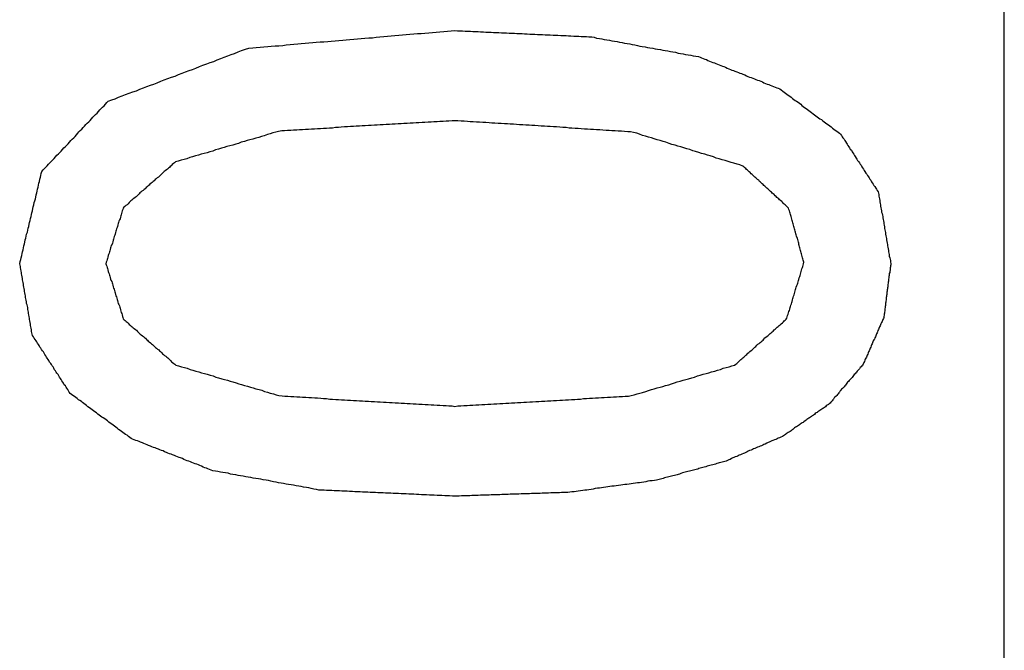
# Model space of a CAD drawing. Extents: x 10 to 88, y 4 to 133.
# Drawn here: x 31 to 31, y 21 to 21 of the extents above; entities that cross this region are included whole.
import ezdxf

# ---------------------------------------------------------------- set-up
doc = ezdxf.new("R2010")
doc.units = 0
doc.layers.add('TRIMETRIC', color=7, linetype='CONTINUOUS')

msp = doc.modelspace()

# ---------------------------------------------------------------- linework, layer by layer
at = {"layer": 'TRIMETRIC', "color": 7, "linetype": 'CONTINUOUS'}
msp.add_line((31.1165, 6.8924), (31.1165, 86.70205), dxfattribs=at)
at = {"layer": 'TRIMETRIC', "color": 7}
for points in [[(30.8593, 20.9833, 0), (30.8603, 20.9837, 0), (30.8613, 20.984, 0), (30.8623, 20.9844, 0), (30.8633, 20.9848, 0), (30.8643, 20.9852, 0), (30.8653, 20.9856, 0), (30.8664, 20.986, 0), (30.8674, 20.9863, 0), (30.8684, 20.9867, 0), (30.8694, 20.9871, 0), (30.8704, 20.9875, 0), (30.8714, 20.9879, 0), (30.8724, 20.9882, 0), (30.8734, 20.9886, 0), (30.8744, 20.989, 0), (30.8754, 20.9894, 0), (30.8764, 20.9898, 0), (30.8775, 20.9902, 0), (30.8785, 20.9905, 0), (30.8795, 20.9909, 0), (30.8805, 20.9913, 0), (30.8815, 20.9917, 0), (30.8825, 20.9921, 0), (30.8835, 20.9924, 0), (30.8845, 20.9928, 0), (30.8855, 20.9932, 0), (30.8865, 20.9936, 0), (30.8876, 20.994, 0), (30.8886, 20.9944, 0), (30.8896, 20.9947, 0), (30.8906, 20.9951, 0), (30.8916, 20.9955, 0), (30.8926, 20.9959, 0), (30.8936, 20.9963, 0), (30.8946, 20.9967, 0), (30.8956, 20.997, 0), (30.8966, 20.9974, 0), (30.8976, 20.9978, 0), (30.8987, 20.9982, 0), (30.8997, 20.9985, 0), (30.9008, 20.9986, 0), (30.9018, 20.9987, 0), (30.9029, 20.9988, 0), (30.904, 20.9989, 0), (30.9051, 20.999, 0), (30.9061, 20.9991, 0), (30.9072, 20.9992, 0), (30.9083, 20.9992, 0), (30.9094, 20.9993, 0), (30.9104, 20.9994, 0), (30.9115, 20.9995, 0), (30.9126, 20.9996, 0), (30.9137, 20.9997, 0), (30.9147, 20.9998, 0), (30.9158, 20.9999, 0), (30.9169, 21, 0), (30.918, 21.0001, 0), (30.919, 21.0002, 0), (30.9201, 21.0003, 0), (30.9212, 21.0003, 0), (30.9223, 21.0004, 0), (30.9233, 21.0005, 0), (30.9244, 21.0006, 0), (30.9255, 21.0007, 0), (30.9266, 21.0008, 0), (30.9276, 21.0009, 0), (30.9287, 21.001, 0), (30.9298, 21.0011, 0), (30.9309, 21.0012, 0), (30.9319, 21.0013, 0), (30.933, 21.0014, 0), (30.9341, 21.0015, 0), (30.9352, 21.0015, 0), (30.9362, 21.0016, 0), (30.9373, 21.0017, 0), (30.9384, 21.0018, 0), (30.9395, 21.0019, 0), (30.9405, 21.002, 0), (30.9416, 21.0021, 0), (30.9427, 21.0022, 0), (30.9438, 21.0023, 0), (30.9448, 21.0024, 0), (30.9459, 21.0025, 0), (30.947, 21.0026, 0), (30.9481, 21.0027, 0), (30.9491, 21.0027, 0), (30.9502, 21.0028, 0), (30.9513, 21.0029, 0), (30.9524, 21.003, 0), (30.9534, 21.0031, 0), (30.9545, 21.0032, 0), (30.9556, 21.0033, 0), (30.9567, 21.0034, 0), (30.9577, 21.0035, 0), (30.9588, 21.0036, 0)], [(30.9588, 21.0036, 0), (30.9596, 21.0035, 0), (30.9603, 21.0035, 0), (30.961, 21.0035, 0), (30.9618, 21.0034, 0), (30.9625, 21.0034, 0), (30.9633, 21.0034, 0), (30.964, 21.0033, 0), (30.9647, 21.0033, 0), (30.9655, 21.0033, 0), (30.9662, 21.0032, 0), (30.967, 21.0032, 0), (30.9677, 21.0031, 0), (30.9684, 21.0031, 0), (30.9692, 21.0031, 0), (30.9699, 21.003, 0), (30.9707, 21.003, 0), (30.9714, 21.003, 0), (30.9722, 21.0029, 0), (30.9729, 21.0029, 0), (30.9736, 21.0029, 0), (30.9744, 21.0028, 0), (30.9751, 21.0028, 0), (30.9759, 21.0028, 0), (30.9766, 21.0027, 0), (30.9773, 21.0027, 0), (30.9781, 21.0027, 0), (30.9788, 21.0026, 0), (30.9796, 21.0026, 0), (30.9803, 21.0025, 0), (30.981, 21.0025, 0), (30.9818, 21.0025, 0), (30.9825, 21.0024, 0), (30.9833, 21.0024, 0), (30.984, 21.0024, 0), (30.9847, 21.0023, 0), (30.9855, 21.0023, 0), (30.9862, 21.0023, 0), (30.987, 21.0022, 0), (30.9877, 21.0022, 0), (30.9884, 21.0022, 0), (30.9892, 21.0021, 0), (30.9899, 21.0021, 0), (30.9907, 21.0021, 0), (30.9914, 21.002, 0), (30.9921, 21.002, 0), (30.9929, 21.0019, 0), (30.9936, 21.0019, 0), (30.9944, 21.0019, 0), (30.9951, 21.0018, 0), (30.9958, 21.0018, 0), (30.9966, 21.0018, 0), (30.9973, 21.0017, 0), (30.9981, 21.0017, 0), (30.9988, 21.0016, 0), (30.9995, 21.0014, 0), (31.0003, 21.0013, 0), (31.001, 21.0012, 0), (31.0017, 21.001, 0), (31.0024, 21.0009, 0), (31.0032, 21.0008, 0), (31.0039, 21.0006, 0), (31.0046, 21.0005, 0), (31.0054, 21.0004, 0), (31.0061, 21.0002, 0), (31.0068, 21.0001, 0), (31.0075, 20.9999, 0), (31.0083, 20.9998, 0), (31.009, 20.9997, 0), (31.0097, 20.9995, 0), (31.0105, 20.9994, 0), (31.0112, 20.9993, 0), (31.0119, 20.9991, 0), (31.0126, 20.999, 0), (31.0134, 20.9989, 0), (31.0141, 20.9987, 0), (31.0148, 20.9986, 0), (31.0156, 20.9985, 0), (31.0163, 20.9983, 0), (31.017, 20.9982, 0), (31.0178, 20.9981, 0), (31.0185, 20.9979, 0), (31.0192, 20.9978, 0), (31.0199, 20.9977, 0), (31.0207, 20.9975, 0), (31.0214, 20.9974, 0), (31.0221, 20.9973, 0), (31.0229, 20.9971, 0), (31.0236, 20.997, 0), (31.0243, 20.9969, 0), (31.025, 20.9967, 0), (31.0258, 20.9966, 0), (31.0265, 20.9965, 0), (31.0272, 20.9963, 0), (31.028, 20.9962, 0), (31.0287, 20.9961, 0)], [(31.0287, 20.9961, 0), (31.0292, 20.9959, 0), (31.0296, 20.9957, 0), (31.0301, 20.9955, 0), (31.0305, 20.9953, 0), (31.031, 20.9952, 0), (31.0314, 20.995, 0), (31.0319, 20.9948, 0), (31.0324, 20.9946, 0), (31.0328, 20.9944, 0), (31.0333, 20.9943, 0), (31.0337, 20.9941, 0), (31.0342, 20.9939, 0), (31.0347, 20.9937, 0), (31.0351, 20.9935, 0), (31.0356, 20.9933, 0), (31.036, 20.9932, 0), (31.0365, 20.993, 0), (31.037, 20.9928, 0), (31.0374, 20.9926, 0), (31.0379, 20.9924, 0), (31.0383, 20.9922, 0), (31.0388, 20.9921, 0), (31.0392, 20.9919, 0), (31.0397, 20.9917, 0), (31.0402, 20.9915, 0), (31.0406, 20.9913, 0), (31.0411, 20.9912, 0), (31.0415, 20.991, 0), (31.042, 20.9908, 0), (31.0425, 20.9906, 0), (31.0429, 20.9904, 0), (31.0434, 20.9902, 0), (31.0438, 20.9901, 0), (31.0443, 20.9899, 0), (31.0448, 20.9897, 0), (31.0452, 20.9895, 0), (31.0457, 20.9893, 0), (31.0461, 20.9892, 0), (31.0466, 20.989, 0), (31.0471, 20.9888, 0), (31.0475, 20.9886, 0), (31.048, 20.9884, 0), (31.0484, 20.9882, 0), (31.0489, 20.9881, 0), (31.0493, 20.9879, 0), (31.0498, 20.9877, 0), (31.0503, 20.9875, 0), (31.0507, 20.9873, 0), (31.0512, 20.9871, 0), (31.0516, 20.987, 0), (31.0521, 20.9868, 0), (31.0525, 20.9865, 0), (31.0529, 20.9862, 0), (31.0533, 20.9859, 0), (31.0537, 20.9856, 0), (31.0541, 20.9853, 0), (31.0545, 20.985, 0), (31.0549, 20.9847, 0), (31.0553, 20.9844, 0), (31.0557, 20.9841, 0), (31.0561, 20.9838, 0), (31.0565, 20.9835, 0), (31.0569, 20.9833, 0), (31.0573, 20.983, 0), (31.0577, 20.9827, 0), (31.0581, 20.9824, 0), (31.0584, 20.9821, 0), (31.0588, 20.9818, 0), (31.0592, 20.9815, 0), (31.0596, 20.9812, 0), (31.06, 20.9809, 0), (31.0604, 20.9806, 0), (31.0608, 20.9803, 0), (31.0612, 20.98, 0), (31.0616, 20.9797, 0), (31.062, 20.9794, 0), (31.0624, 20.9791, 0), (31.0628, 20.9788, 0), (31.0632, 20.9785, 0), (31.0636, 20.9782, 0), (31.064, 20.978, 0), (31.0644, 20.9777, 0), (31.0648, 20.9774, 0), (31.0652, 20.9771, 0), (31.0656, 20.9768, 0), (31.066, 20.9765, 0), (31.0664, 20.9762, 0), (31.0668, 20.9759, 0), (31.0672, 20.9756, 0), (31.0676, 20.9753, 0), (31.068, 20.975, 0), (31.0684, 20.9747, 0), (31.0688, 20.9744, 0), (31.0692, 20.9741, 0), (31.0695, 20.9738, 0)], [(30.8339, 20.9367, 0), (30.834, 20.9373, 0), (30.8342, 20.9379, 0), (30.8343, 20.9384, 0), (30.8345, 20.939, 0), (30.8346, 20.9396, 0), (30.8347, 20.9401, 0), (30.8349, 20.9407, 0), (30.835, 20.9412, 0), (30.8351, 20.9418, 0), (30.8353, 20.9424, 0), (30.8354, 20.9429, 0), (30.8355, 20.9435, 0), (30.8357, 20.944, 0), (30.8358, 20.9446, 0), (30.8359, 20.9452, 0), (30.8361, 20.9457, 0), (30.8362, 20.9463, 0), (30.8363, 20.9469, 0), (30.8365, 20.9474, 0), (30.8366, 20.948, 0), (30.8367, 20.9485, 0), (30.8369, 20.9491, 0), (30.837, 20.9497, 0), (30.8372, 20.9502, 0), (30.8373, 20.9508, 0), (30.8374, 20.9513, 0), (30.8376, 20.9519, 0), (30.8377, 20.9525, 0), (30.8378, 20.953, 0), (30.838, 20.9536, 0), (30.8381, 20.9542, 0), (30.8382, 20.9547, 0), (30.8384, 20.9553, 0), (30.8385, 20.9558, 0), (30.8386, 20.9564, 0), (30.8388, 20.957, 0), (30.8389, 20.9575, 0), (30.839, 20.9581, 0), (30.8392, 20.9586, 0), (30.8393, 20.9592, 0), (30.8394, 20.9598, 0), (30.8396, 20.9603, 0), (30.8397, 20.9609, 0), (30.8399, 20.9615, 0), (30.84, 20.962, 0), (30.8401, 20.9626, 0), (30.8403, 20.9631, 0), (30.8406, 20.9636, 0), (30.841, 20.964, 0), (30.8414, 20.9644, 0), (30.8418, 20.9648, 0), (30.8422, 20.9652, 0), (30.8426, 20.9657, 0), (30.843, 20.9661, 0), (30.8434, 20.9665, 0), (30.8438, 20.9669, 0), (30.8442, 20.9673, 0), (30.8446, 20.9678, 0), (30.845, 20.9682, 0), (30.8454, 20.9686, 0), (30.8458, 20.969, 0), (30.8462, 20.9694, 0), (30.8466, 20.9699, 0), (30.847, 20.9703, 0), (30.8474, 20.9707, 0), (30.8478, 20.9711, 0), (30.8482, 20.9715, 0), (30.8486, 20.972, 0), (30.849, 20.9724, 0), (30.8494, 20.9728, 0), (30.8498, 20.9732, 0), (30.8502, 20.9736, 0), (30.8506, 20.9741, 0), (30.8509, 20.9745, 0), (30.8513, 20.9749, 0), (30.8517, 20.9753, 0), (30.8521, 20.9757, 0), (30.8525, 20.9761, 0), (30.8529, 20.9766, 0), (30.8533, 20.977, 0), (30.8537, 20.9774, 0), (30.8541, 20.9778, 0), (30.8545, 20.9782, 0), (30.8549, 20.9787, 0), (30.8553, 20.9791, 0), (30.8557, 20.9795, 0), (30.8561, 20.9799, 0), (30.8565, 20.9803, 0), (30.8569, 20.9808, 0), (30.8573, 20.9812, 0), (30.8577, 20.9816, 0), (30.8581, 20.982, 0), (30.8585, 20.9824, 0), (30.8589, 20.9829, 0), (30.8593, 20.9833, 0)], [(30.9588, 20.9777, 0), (30.958, 20.9777, 0), (30.9571, 20.9776, 0), (30.9563, 20.9776, 0), (30.9554, 20.9775, 0), (30.9545, 20.9775, 0), (30.9537, 20.9774, 0), (30.9528, 20.9774, 0), (30.952, 20.9773, 0), (30.9511, 20.9773, 0), (30.9502, 20.9772, 0), (30.9494, 20.9772, 0), (30.9485, 20.9771, 0), (30.9477, 20.9771, 0), (30.9468, 20.977, 0), (30.946, 20.977, 0), (30.9451, 20.9769, 0), (30.9442, 20.9769, 0), (30.9434, 20.9768, 0), (30.9425, 20.9768, 0), (30.9417, 20.9767, 0), (30.9408, 20.9767, 0), (30.94, 20.9766, 0), (30.9391, 20.9766, 0), (30.9382, 20.9765, 0), (30.9374, 20.9765, 0), (30.9365, 20.9764, 0), (30.9357, 20.9764, 0), (30.9348, 20.9763, 0), (30.934, 20.9763, 0), (30.9331, 20.9762, 0), (30.9322, 20.9762, 0), (30.9314, 20.9761, 0), (30.9305, 20.9761, 0), (30.9297, 20.976, 0), (30.9288, 20.976, 0), (30.928, 20.9759, 0), (30.9271, 20.9759, 0), (30.9262, 20.9758, 0), (30.9254, 20.9757, 0), (30.9245, 20.9757, 0), (30.9237, 20.9756, 0), (30.9228, 20.9756, 0), (30.922, 20.9755, 0), (30.9211, 20.9755, 0), (30.9202, 20.9754, 0), (30.9194, 20.9754, 0), (30.9185, 20.9753, 0), (30.9177, 20.9753, 0), (30.9168, 20.9752, 0), (30.9159, 20.9752, 0), (30.9151, 20.9751, 0), (30.9142, 20.9751, 0), (30.9134, 20.975, 0), (30.9125, 20.975, 0), (30.9117, 20.9749, 0), (30.9108, 20.9749, 0), (30.9099, 20.9748, 0), (30.9091, 20.9748, 0), (30.9082, 20.9746, 0), (30.9074, 20.9744, 0), (30.9066, 20.9742, 0), (30.9058, 20.9739, 0), (30.905, 20.9737, 0), (30.9041, 20.9734, 0), (30.9033, 20.9732, 0), (30.9025, 20.9729, 0), (30.9017, 20.9727, 0), (30.9008, 20.9724, 0), (30.9, 20.9722, 0), (30.8992, 20.972, 0), (30.8984, 20.9717, 0), (30.8975, 20.9715, 0), (30.8967, 20.9712, 0), (30.8959, 20.971, 0), (30.8951, 20.9707, 0), (30.8942, 20.9705, 0), (30.8934, 20.9703, 0), (30.8926, 20.97, 0), (30.8918, 20.9698, 0), (30.891, 20.9695, 0), (30.8901, 20.9693, 0), (30.8893, 20.969, 0), (30.8885, 20.9688, 0), (30.8877, 20.9685, 0), (30.8868, 20.9683, 0), (30.886, 20.9681, 0), (30.8852, 20.9678, 0), (30.8844, 20.9676, 0), (30.8835, 20.9673, 0), (30.8827, 20.9671, 0), (30.8819, 20.9668, 0), (30.8811, 20.9666, 0), (30.8802, 20.9664, 0), (30.8794, 20.9661, 0), (30.8786, 20.9659, 0)], [(31.0415, 20.9647, 0), (31.0406, 20.965, 0), (31.0398, 20.9652, 0), (31.0389, 20.9655, 0), (31.0381, 20.9657, 0), (31.0372, 20.966, 0), (31.0364, 20.9663, 0), (31.0355, 20.9665, 0), (31.0347, 20.9668, 0), (31.0338, 20.967, 0), (31.033, 20.9673, 0), (31.0321, 20.9676, 0), (31.0313, 20.9678, 0), (31.0305, 20.9681, 0), (31.0296, 20.9683, 0), (31.0288, 20.9686, 0), (31.0279, 20.9689, 0), (31.0271, 20.9691, 0), (31.0262, 20.9694, 0), (31.0254, 20.9696, 0), (31.0245, 20.9699, 0), (31.0237, 20.9702, 0), (31.0228, 20.9704, 0), (31.022, 20.9707, 0), (31.0211, 20.9709, 0), (31.0203, 20.9712, 0), (31.0194, 20.9715, 0), (31.0186, 20.9717, 0), (31.0177, 20.972, 0), (31.0169, 20.9722, 0), (31.016, 20.9725, 0), (31.0152, 20.9728, 0), (31.0144, 20.973, 0), (31.0135, 20.9733, 0), (31.0127, 20.9735, 0), (31.0118, 20.9738, 0), (31.011, 20.9741, 0), (31.0101, 20.9743, 0), (31.0092, 20.9745, 0), (31.0084, 20.9745, 0), (31.0075, 20.9746, 0), (31.0066, 20.9747, 0), (31.0057, 20.9747, 0), (31.0048, 20.9748, 0), (31.0039, 20.9748, 0), (31.0031, 20.9749, 0), (31.0022, 20.9749, 0), (31.0013, 20.975, 0), (31.0004, 20.9751, 0), (30.9995, 20.9751, 0), (30.9986, 20.9752, 0), (30.9977, 20.9752, 0), (30.9969, 20.9753, 0), (30.996, 20.9753, 0), (30.9951, 20.9754, 0), (30.9942, 20.9755, 0), (30.9933, 20.9755, 0), (30.9924, 20.9756, 0), (30.9916, 20.9756, 0), (30.9907, 20.9757, 0), (30.9898, 20.9757, 0), (30.9889, 20.9758, 0), (30.988, 20.9759, 0), (30.9871, 20.9759, 0), (30.9862, 20.976, 0), (30.9854, 20.976, 0), (30.9845, 20.9761, 0), (30.9836, 20.9761, 0), (30.9827, 20.9762, 0), (30.9818, 20.9763, 0), (30.9809, 20.9763, 0), (30.9801, 20.9764, 0), (30.9792, 20.9764, 0), (30.9783, 20.9765, 0), (30.9774, 20.9765, 0), (30.9765, 20.9766, 0), (30.9756, 20.9767, 0), (30.9747, 20.9767, 0), (30.9739, 20.9768, 0), (30.973, 20.9768, 0), (30.9721, 20.9769, 0), (30.9712, 20.9769, 0), (30.9703, 20.977, 0), (30.9694, 20.977, 0), (30.9686, 20.9771, 0), (30.9677, 20.9772, 0), (30.9668, 20.9772, 0), (30.9659, 20.9773, 0), (30.965, 20.9773, 0), (30.9641, 20.9774, 0), (30.9632, 20.9774, 0), (30.9624, 20.9775, 0), (30.9615, 20.9776, 0), (30.9606, 20.9776, 0), (30.9597, 20.9777, 0), (30.9588, 20.9777, 0)], [(31.0695, 20.9738, 0), (31.0698, 20.9735, 0), (31.07, 20.9731, 0), (31.0702, 20.9728, 0), (31.0705, 20.9724, 0), (31.0707, 20.972, 0), (31.0709, 20.9717, 0), (31.0712, 20.9713, 0), (31.0714, 20.971, 0), (31.0716, 20.9706, 0), (31.0719, 20.9702, 0), (31.0721, 20.9699, 0), (31.0723, 20.9695, 0), (31.0726, 20.9692, 0), (31.0728, 20.9688, 0), (31.073, 20.9685, 0), (31.0733, 20.9681, 0), (31.0735, 20.9677, 0), (31.0737, 20.9674, 0), (31.074, 20.967, 0), (31.0742, 20.9667, 0), (31.0744, 20.9663, 0), (31.0747, 20.9659, 0), (31.0749, 20.9656, 0), (31.0751, 20.9652, 0), (31.0754, 20.9649, 0), (31.0756, 20.9645, 0), (31.0758, 20.9642, 0), (31.0761, 20.9638, 0), (31.0763, 20.9634, 0), (31.0765, 20.9631, 0), (31.0768, 20.9627, 0), (31.077, 20.9624, 0), (31.0772, 20.962, 0), (31.0775, 20.9616, 0), (31.0777, 20.9613, 0), (31.0779, 20.9609, 0), (31.0782, 20.9606, 0), (31.0784, 20.9602, 0), (31.0786, 20.9599, 0), (31.0789, 20.9595, 0), (31.0791, 20.9591, 0), (31.0793, 20.9588, 0), (31.0796, 20.9584, 0), (31.0798, 20.9581, 0), (31.08, 20.9577, 0), (31.0803, 20.9573, 0), (31.0804, 20.9569, 0), (31.0805, 20.9565, 0), (31.0805, 20.9561, 0), (31.0806, 20.9557, 0), (31.0807, 20.9553, 0), (31.0808, 20.9548, 0), (31.0808, 20.9544, 0), (31.0809, 20.954, 0), (31.081, 20.9536, 0), (31.081, 20.9532, 0), (31.0811, 20.9527, 0), (31.0812, 20.9523, 0), (31.0813, 20.9519, 0), (31.0813, 20.9515, 0), (31.0814, 20.9511, 0), (31.0815, 20.9506, 0), (31.0816, 20.9502, 0), (31.0816, 20.9498, 0), (31.0817, 20.9494, 0), (31.0818, 20.949, 0), (31.0819, 20.9485, 0), (31.0819, 20.9481, 0), (31.082, 20.9477, 0), (31.0821, 20.9473, 0), (31.0821, 20.9468, 0), (31.0822, 20.9464, 0), (31.0823, 20.946, 0), (31.0824, 20.9456, 0), (31.0824, 20.9452, 0), (31.0825, 20.9447, 0), (31.0826, 20.9443, 0), (31.0827, 20.9439, 0), (31.0827, 20.9435, 0), (31.0828, 20.9431, 0), (31.0829, 20.9426, 0), (31.083, 20.9422, 0), (31.083, 20.9418, 0), (31.0831, 20.9414, 0), (31.0832, 20.941, 0), (31.0833, 20.9405, 0), (31.0833, 20.9401, 0), (31.0834, 20.9397, 0), (31.0835, 20.9393, 0), (31.0835, 20.9389, 0), (31.0836, 20.9384, 0), (31.0837, 20.938, 0), (31.0838, 20.9376, 0), (31.0838, 20.9372, 0), (31.0839, 20.9367, 0)], [(30.8786, 20.9659, 0), (30.8783, 20.9656, 0), (30.878, 20.9654, 0), (30.8777, 20.9651, 0), (30.8774, 20.9648, 0), (30.8771, 20.9646, 0), (30.8769, 20.9643, 0), (30.8766, 20.9641, 0), (30.8763, 20.9638, 0), (30.876, 20.9636, 0), (30.8757, 20.9633, 0), (30.8754, 20.9631, 0), (30.8751, 20.9628, 0), (30.8748, 20.9626, 0), (30.8745, 20.9623, 0), (30.8742, 20.962, 0), (30.874, 20.9618, 0), (30.8737, 20.9615, 0), (30.8734, 20.9613, 0), (30.8731, 20.961, 0), (30.8728, 20.9608, 0), (30.8725, 20.9605, 0), (30.8722, 20.9603, 0), (30.8719, 20.96, 0), (30.8716, 20.9598, 0), (30.8713, 20.9595, 0), (30.8711, 20.9592, 0), (30.8708, 20.959, 0), (30.8705, 20.9587, 0), (30.8702, 20.9585, 0), (30.8699, 20.9582, 0), (30.8696, 20.958, 0), (30.8693, 20.9577, 0), (30.869, 20.9575, 0), (30.8687, 20.9572, 0), (30.8684, 20.957, 0), (30.8682, 20.9567, 0), (30.8679, 20.9564, 0), (30.8676, 20.9562, 0), (30.8673, 20.9559, 0), (30.867, 20.9557, 0), (30.8667, 20.9554, 0), (30.8664, 20.9552, 0), (30.8661, 20.9549, 0), (30.8658, 20.9547, 0), (30.8655, 20.9544, 0), (30.8653, 20.9542, 0), (30.865, 20.9539, 0), (30.8647, 20.9536, 0), (30.8644, 20.9534, 0), (30.8641, 20.9531, 0), (30.8638, 20.9529, 0), (30.8636, 20.9526, 0), (30.8635, 20.9522, 0), (30.8633, 20.9519, 0), (30.8632, 20.9515, 0), (30.8631, 20.9511, 0), (30.863, 20.9507, 0), (30.8629, 20.9504, 0), (30.8628, 20.95, 0), (30.8627, 20.9496, 0), (30.8625, 20.9493, 0), (30.8624, 20.9489, 0), (30.8623, 20.9485, 0), (30.8622, 20.9482, 0), (30.8621, 20.9478, 0), (30.862, 20.9474, 0), (30.8619, 20.9471, 0), (30.8617, 20.9467, 0), (30.8616, 20.9463, 0), (30.8615, 20.946, 0), (30.8614, 20.9456, 0), (30.8613, 20.9452, 0), (30.8612, 20.9449, 0), (30.861, 20.9445, 0), (30.8609, 20.9441, 0), (30.8608, 20.9437, 0), (30.8607, 20.9434, 0), (30.8606, 20.943, 0), (30.8605, 20.9426, 0), (30.8604, 20.9423, 0), (30.8602, 20.9419, 0), (30.8601, 20.9415, 0), (30.86, 20.9412, 0), (30.8599, 20.9408, 0), (30.8598, 20.9404, 0), (30.8597, 20.9401, 0), (30.8596, 20.9397, 0), (30.8594, 20.9393, 0), (30.8593, 20.939, 0), (30.8592, 20.9386, 0), (30.8591, 20.9382, 0), (30.859, 20.9379, 0), (30.8589, 20.9375, 0), (30.8587, 20.9371, 0), (30.8586, 20.9367, 0)], [(31.059, 20.9371, 0), (31.0589, 20.9374, 0), (31.0588, 20.9377, 0), (31.0587, 20.9381, 0), (31.0586, 20.9384, 0), (31.0585, 20.9388, 0), (31.0584, 20.9391, 0), (31.0583, 20.9395, 0), (31.0582, 20.9398, 0), (31.0581, 20.9402, 0), (31.058, 20.9405, 0), (31.0579, 20.9409, 0), (31.0578, 20.9412, 0), (31.0577, 20.9415, 0), (31.0576, 20.9419, 0), (31.0575, 20.9422, 0), (31.0575, 20.9426, 0), (31.0574, 20.9429, 0), (31.0573, 20.9433, 0), (31.0572, 20.9436, 0), (31.0571, 20.944, 0), (31.057, 20.9443, 0), (31.0569, 20.9446, 0), (31.0568, 20.945, 0), (31.0567, 20.9453, 0), (31.0566, 20.9457, 0), (31.0565, 20.946, 0), (31.0564, 20.9464, 0), (31.0563, 20.9467, 0), (31.0562, 20.9471, 0), (31.0561, 20.9474, 0), (31.056, 20.9477, 0), (31.0559, 20.9481, 0), (31.0558, 20.9484, 0), (31.0557, 20.9488, 0), (31.0556, 20.9491, 0), (31.0555, 20.9495, 0), (31.0554, 20.9498, 0), (31.0553, 20.9502, 0), (31.0552, 20.9505, 0), (31.0551, 20.9508, 0), (31.055, 20.9512, 0), (31.0549, 20.9515, 0), (31.0548, 20.9519, 0), (31.0547, 20.9522, 0), (31.0546, 20.9526, 0), (31.0544, 20.9528, 0), (31.0541, 20.9531, 0), (31.0539, 20.9533, 0), (31.0536, 20.9536, 0), (31.0533, 20.9538, 0), (31.0531, 20.954, 0), (31.0528, 20.9543, 0), (31.0526, 20.9545, 0), (31.0523, 20.9548, 0), (31.052, 20.955, 0), (31.0518, 20.9553, 0), (31.0515, 20.9555, 0), (31.0512, 20.9557, 0), (31.051, 20.956, 0), (31.0507, 20.9562, 0), (31.0504, 20.9565, 0), (31.0502, 20.9567, 0), (31.0499, 20.9569, 0), (31.0497, 20.9572, 0), (31.0494, 20.9574, 0), (31.0491, 20.9577, 0), (31.0489, 20.9579, 0), (31.0486, 20.9582, 0), (31.0483, 20.9584, 0), (31.0481, 20.9586, 0), (31.0478, 20.9589, 0), (31.0475, 20.9591, 0), (31.0473, 20.9594, 0), (31.047, 20.9596, 0), (31.0467, 20.9599, 0), (31.0465, 20.9601, 0), (31.0462, 20.9603, 0), (31.046, 20.9606, 0), (31.0457, 20.9608, 0), (31.0454, 20.9611, 0), (31.0452, 20.9613, 0), (31.0449, 20.9615, 0), (31.0446, 20.9618, 0), (31.0444, 20.962, 0), (31.0441, 20.9623, 0), (31.0438, 20.9625, 0), (31.0436, 20.9628, 0), (31.0433, 20.963, 0), (31.0431, 20.9632, 0), (31.0428, 20.9635, 0), (31.0425, 20.9637, 0), (31.0423, 20.964, 0), (31.042, 20.9642, 0), (31.0417, 20.9645, 0), (31.0415, 20.9647, 0)], [(30.8484, 20.8995, 0), (30.8481, 20.8999, 0), (30.8479, 20.9002, 0), (30.8477, 20.9006, 0), (30.8474, 20.901, 0), (30.8472, 20.9013, 0), (30.847, 20.9017, 0), (30.8467, 20.902, 0), (30.8465, 20.9024, 0), (30.8463, 20.9027, 0), (30.846, 20.9031, 0), (30.8458, 20.9035, 0), (30.8456, 20.9038, 0), (30.8453, 20.9042, 0), (30.8451, 20.9045, 0), (30.8449, 20.9049, 0), (30.8446, 20.9053, 0), (30.8444, 20.9056, 0), (30.8442, 20.906, 0), (30.8439, 20.9063, 0), (30.8437, 20.9067, 0), (30.8435, 20.9071, 0), (30.8432, 20.9074, 0), (30.843, 20.9078, 0), (30.8428, 20.9081, 0), (30.8425, 20.9085, 0), (30.8423, 20.9089, 0), (30.8421, 20.9092, 0), (30.8418, 20.9096, 0), (30.8416, 20.9099, 0), (30.8414, 20.9103, 0), (30.8411, 20.9107, 0), (30.8409, 20.911, 0), (30.8407, 20.9114, 0), (30.8404, 20.9117, 0), (30.8402, 20.9121, 0), (30.84, 20.9125, 0), (30.8397, 20.9128, 0), (30.8395, 20.9132, 0), (30.8393, 20.9135, 0), (30.839, 20.9139, 0), (30.8388, 20.9143, 0), (30.8386, 20.9146, 0), (30.8383, 20.915, 0), (30.8381, 20.9153, 0), (30.8379, 20.9157, 0), (30.8376, 20.9161, 0), (30.8375, 20.9165, 0), (30.8374, 20.9169, 0), (30.8373, 20.9173, 0), (30.8373, 20.9177, 0), (30.8372, 20.9182, 0), (30.8371, 20.9186, 0), (30.837, 20.919, 0), (30.837, 20.9194, 0), (30.8369, 20.9198, 0), (30.8368, 20.9203, 0), (30.8367, 20.9207, 0), (30.8367, 20.9211, 0), (30.8366, 20.9215, 0), (30.8365, 20.922, 0), (30.8364, 20.9224, 0), (30.8364, 20.9228, 0), (30.8363, 20.9232, 0), (30.8362, 20.9236, 0), (30.8362, 20.9241, 0), (30.8361, 20.9245, 0), (30.836, 20.9249, 0), (30.8359, 20.9253, 0), (30.8359, 20.9258, 0), (30.8358, 20.9262, 0), (30.8357, 20.9266, 0), (30.8356, 20.927, 0), (30.8356, 20.9275, 0), (30.8355, 20.9279, 0), (30.8354, 20.9283, 0), (30.8353, 20.9287, 0), (30.8353, 20.9291, 0), (30.8352, 20.9296, 0), (30.8351, 20.93, 0), (30.835, 20.9304, 0), (30.835, 20.9308, 0), (30.8349, 20.9313, 0), (30.8348, 20.9317, 0), (30.8347, 20.9321, 0), (30.8347, 20.9325, 0), (30.8346, 20.9329, 0), (30.8345, 20.9334, 0), (30.8344, 20.9338, 0), (30.8344, 20.9342, 0), (30.8343, 20.9346, 0), (30.8342, 20.9351, 0), (30.8341, 20.9355, 0), (30.8341, 20.9359, 0), (30.834, 20.9363, 0), (30.8339, 20.9367, 0)], [(30.8586, 20.9367, 0), (30.8587, 20.9364, 0), (30.8589, 20.936, 0), (30.859, 20.9356, 0), (30.8591, 20.9353, 0), (30.8592, 20.9349, 0), (30.8593, 20.9345, 0), (30.8594, 20.9342, 0), (30.8596, 20.9338, 0), (30.8597, 20.9334, 0), (30.8598, 20.9331, 0), (30.8599, 20.9327, 0), (30.86, 20.9323, 0), (30.8601, 20.932, 0), (30.8603, 20.9316, 0), (30.8604, 20.9312, 0), (30.8605, 20.9309, 0), (30.8606, 20.9305, 0), (30.8607, 20.9301, 0), (30.8608, 20.9297, 0), (30.861, 20.9294, 0), (30.8611, 20.929, 0), (30.8612, 20.9286, 0), (30.8613, 20.9283, 0), (30.8614, 20.9279, 0), (30.8615, 20.9275, 0), (30.8617, 20.9272, 0), (30.8618, 20.9268, 0), (30.8619, 20.9264, 0), (30.862, 20.9261, 0), (30.8621, 20.9257, 0), (30.8622, 20.9253, 0), (30.8624, 20.925, 0), (30.8625, 20.9246, 0), (30.8626, 20.9242, 0), (30.8627, 20.9239, 0), (30.8628, 20.9235, 0), (30.8629, 20.9231, 0), (30.863, 20.9227, 0), (30.8632, 20.9224, 0), (30.8633, 20.922, 0), (30.8634, 20.9216, 0), (30.8635, 20.9213, 0), (30.8636, 20.9209, 0), (30.8639, 20.9206, 0), (30.8642, 20.9204, 0), (30.8645, 20.9201, 0), (30.8647, 20.9199, 0), (30.865, 20.9196, 0), (30.8653, 20.9193, 0), (30.8656, 20.9191, 0), (30.8659, 20.9188, 0), (30.8662, 20.9186, 0), (30.8665, 20.9183, 0), (30.8668, 20.9181, 0), (30.8671, 20.9178, 0), (30.8674, 20.9176, 0), (30.8677, 20.9173, 0), (30.8679, 20.9171, 0), (30.8682, 20.9168, 0), (30.8685, 20.9165, 0), (30.8688, 20.9163, 0), (30.8691, 20.916, 0), (30.8694, 20.9158, 0), (30.8697, 20.9155, 0), (30.87, 20.9153, 0), (30.8703, 20.915, 0), (30.8706, 20.9148, 0), (30.8708, 20.9145, 0), (30.8711, 20.9143, 0), (30.8714, 20.914, 0), (30.8717, 20.9137, 0), (30.872, 20.9135, 0), (30.8723, 20.9132, 0), (30.8726, 20.913, 0), (30.8729, 20.9127, 0), (30.8732, 20.9125, 0), (30.8735, 20.9122, 0), (30.8738, 20.912, 0), (30.874, 20.9117, 0), (30.8743, 20.9115, 0), (30.8746, 20.9112, 0), (30.8749, 20.9109, 0), (30.8752, 20.9107, 0), (30.8755, 20.9104, 0), (30.8758, 20.9102, 0), (30.8761, 20.9099, 0), (30.8764, 20.9097, 0), (30.8767, 20.9094, 0), (30.8769, 20.9092, 0), (30.8772, 20.9089, 0), (30.8775, 20.9086, 0), (30.8778, 20.9084, 0), (30.8781, 20.9081, 0), (30.8784, 20.9079, 0), (30.8787, 20.9076, 0)], [(31.0391, 20.9076, 0), (31.0394, 20.9079, 0), (31.0397, 20.9081, 0), (31.04, 20.9084, 0), (31.0403, 20.9087, 0), (31.0406, 20.9089, 0), (31.0409, 20.9092, 0), (31.0412, 20.9094, 0), (31.0415, 20.9097, 0), (31.0417, 20.9099, 0), (31.042, 20.9102, 0), (31.0423, 20.9105, 0), (31.0426, 20.9107, 0), (31.0429, 20.911, 0), (31.0432, 20.9112, 0), (31.0435, 20.9115, 0), (31.0438, 20.9118, 0), (31.0441, 20.912, 0), (31.0444, 20.9123, 0), (31.0446, 20.9125, 0), (31.0449, 20.9128, 0), (31.0452, 20.913, 0), (31.0455, 20.9133, 0), (31.0458, 20.9136, 0), (31.0461, 20.9138, 0), (31.0464, 20.9141, 0), (31.0467, 20.9143, 0), (31.047, 20.9146, 0), (31.0473, 20.9148, 0), (31.0475, 20.9151, 0), (31.0478, 20.9154, 0), (31.0481, 20.9156, 0), (31.0484, 20.9159, 0), (31.0487, 20.9161, 0), (31.049, 20.9164, 0), (31.0493, 20.9167, 0), (31.0496, 20.9169, 0), (31.0499, 20.9172, 0), (31.0502, 20.9174, 0), (31.0504, 20.9177, 0), (31.0507, 20.9179, 0), (31.051, 20.9182, 0), (31.0513, 20.9185, 0), (31.0516, 20.9187, 0), (31.0519, 20.919, 0), (31.0522, 20.9192, 0), (31.0525, 20.9195, 0), (31.0528, 20.9197, 0), (31.0531, 20.92, 0), (31.0533, 20.9203, 0), (31.0536, 20.9205, 0), (31.0539, 20.9208, 0), (31.0541, 20.9211, 0), (31.0542, 20.9215, 0), (31.0543, 20.9218, 0), (31.0545, 20.9222, 0), (31.0546, 20.9226, 0), (31.0547, 20.923, 0), (31.0548, 20.9233, 0), (31.0549, 20.9237, 0), (31.055, 20.9241, 0), (31.0551, 20.9244, 0), (31.0552, 20.9248, 0), (31.0554, 20.9252, 0), (31.0555, 20.9256, 0), (31.0556, 20.9259, 0), (31.0557, 20.9263, 0), (31.0558, 20.9267, 0), (31.0559, 20.927, 0), (31.056, 20.9274, 0), (31.0562, 20.9278, 0), (31.0563, 20.9282, 0), (31.0564, 20.9285, 0), (31.0565, 20.9289, 0), (31.0566, 20.9293, 0), (31.0567, 20.9296, 0), (31.0568, 20.93, 0), (31.057, 20.9304, 0), (31.0571, 20.9308, 0), (31.0572, 20.9311, 0), (31.0573, 20.9315, 0), (31.0574, 20.9319, 0), (31.0575, 20.9322, 0), (31.0576, 20.9326, 0), (31.0578, 20.933, 0), (31.0579, 20.9333, 0), (31.058, 20.9337, 0), (31.0581, 20.9341, 0), (31.0582, 20.9345, 0), (31.0583, 20.9348, 0), (31.0584, 20.9352, 0), (31.0586, 20.9356, 0), (31.0587, 20.9359, 0), (31.0588, 20.9363, 0), (31.0589, 20.9367, 0), (31.059, 20.9371, 0)], [(31.0839, 20.9367, 0), (31.0839, 20.9364, 0), (31.0838, 20.9361, 0), (31.0838, 20.9358, 0), (31.0837, 20.9355, 0), (31.0837, 20.9352, 0), (31.0837, 20.9349, 0), (31.0836, 20.9345, 0), (31.0836, 20.9342, 0), (31.0835, 20.9339, 0), (31.0835, 20.9336, 0), (31.0835, 20.9333, 0), (31.0834, 20.933, 0), (31.0834, 20.9326, 0), (31.0833, 20.9323, 0), (31.0833, 20.932, 0), (31.0833, 20.9317, 0), (31.0832, 20.9314, 0), (31.0832, 20.9311, 0), (31.0831, 20.9307, 0), (31.0831, 20.9304, 0), (31.0831, 20.9301, 0), (31.083, 20.9298, 0), (31.083, 20.9295, 0), (31.0829, 20.9292, 0), (31.0829, 20.9288, 0), (31.0828, 20.9285, 0), (31.0828, 20.9282, 0), (31.0828, 20.9279, 0), (31.0827, 20.9276, 0), (31.0827, 20.9273, 0), (31.0826, 20.927, 0), (31.0826, 20.9266, 0), (31.0826, 20.9263, 0), (31.0825, 20.926, 0), (31.0825, 20.9257, 0), (31.0824, 20.9254, 0), (31.0824, 20.9251, 0), (31.0824, 20.9247, 0), (31.0823, 20.9244, 0), (31.0823, 20.9241, 0), (31.0822, 20.9238, 0), (31.0822, 20.9235, 0), (31.0822, 20.9232, 0), (31.0821, 20.9228, 0), (31.0821, 20.9225, 0), (31.082, 20.9222, 0), (31.082, 20.9219, 0), (31.0819, 20.9216, 0), (31.0819, 20.9213, 0), (31.0818, 20.921, 0), (31.0816, 20.9207, 0), (31.0815, 20.9204, 0), (31.0814, 20.9201, 0), (31.0813, 20.9198, 0), (31.0811, 20.9195, 0), (31.081, 20.9192, 0), (31.0809, 20.9189, 0), (31.0807, 20.9186, 0), (31.0806, 20.9184, 0), (31.0805, 20.9181, 0), (31.0804, 20.9178, 0), (31.0802, 20.9175, 0), (31.0801, 20.9172, 0), (31.08, 20.9169, 0), (31.0798, 20.9166, 0), (31.0797, 20.9163, 0), (31.0796, 20.916, 0), (31.0795, 20.9157, 0), (31.0793, 20.9154, 0), (31.0792, 20.9151, 0), (31.0791, 20.9149, 0), (31.0789, 20.9146, 0), (31.0788, 20.9143, 0), (31.0787, 20.914, 0), (31.0786, 20.9137, 0), (31.0784, 20.9134, 0), (31.0783, 20.9131, 0), (31.0782, 20.9128, 0), (31.078, 20.9125, 0), (31.0779, 20.9122, 0), (31.0778, 20.9119, 0), (31.0777, 20.9117, 0), (31.0775, 20.9114, 0), (31.0774, 20.9111, 0), (31.0773, 20.9108, 0), (31.0771, 20.9105, 0), (31.077, 20.9102, 0), (31.0769, 20.9099, 0), (31.0768, 20.9096, 0), (31.0766, 20.9093, 0), (31.0765, 20.909, 0), (31.0764, 20.9087, 0), (31.0762, 20.9084, 0), (31.0761, 20.9082, 0), (31.076, 20.9079, 0)], [(30.8787, 20.9076, 0), (30.8795, 20.9074, 0), (30.8803, 20.9071, 0), (30.8812, 20.9069, 0), (30.882, 20.9067, 0), (30.8828, 20.9064, 0), (30.8836, 20.9062, 0), (30.8845, 20.9059, 0), (30.8853, 20.9057, 0), (30.8861, 20.9054, 0), (30.8869, 20.9052, 0), (30.8877, 20.905, 0), (30.8886, 20.9047, 0), (30.8894, 20.9045, 0), (30.8902, 20.9042, 0), (30.891, 20.904, 0), (30.8919, 20.9037, 0), (30.8927, 20.9035, 0), (30.8935, 20.9033, 0), (30.8943, 20.903, 0), (30.8951, 20.9028, 0), (30.896, 20.9025, 0), (30.8968, 20.9023, 0), (30.8976, 20.9021, 0), (30.8984, 20.9018, 0), (30.8993, 20.9016, 0), (30.9001, 20.9013, 0), (30.9009, 20.9011, 0), (30.9017, 20.9008, 0), (30.9026, 20.9006, 0), (30.9034, 20.9004, 0), (30.9042, 20.9001, 0), (30.905, 20.8999, 0), (30.9058, 20.8996, 0), (30.9067, 20.8994, 0), (30.9075, 20.8991, 0), (30.9083, 20.8989, 0), (30.9092, 20.8988, 0), (30.91, 20.8987, 0), (30.9109, 20.8987, 0), (30.9117, 20.8986, 0), (30.9126, 20.8986, 0), (30.9134, 20.8985, 0), (30.9143, 20.8985, 0), (30.9151, 20.8984, 0), (30.916, 20.8984, 0), (30.9169, 20.8983, 0), (30.9177, 20.8983, 0), (30.9186, 20.8982, 0), (30.9194, 20.8982, 0), (30.9203, 20.8981, 0), (30.9211, 20.898, 0), (30.922, 20.898, 0), (30.9229, 20.8979, 0), (30.9237, 20.8979, 0), (30.9246, 20.8978, 0), (30.9254, 20.8978, 0), (30.9263, 20.8977, 0), (30.9271, 20.8977, 0), (30.928, 20.8976, 0), (30.9288, 20.8976, 0), (30.9297, 20.8975, 0), (30.9306, 20.8975, 0), (30.9314, 20.8974, 0), (30.9323, 20.8974, 0), (30.9331, 20.8973, 0), (30.934, 20.8973, 0), (30.9348, 20.8972, 0), (30.9357, 20.8972, 0), (30.9366, 20.8971, 0), (30.9374, 20.8971, 0), (30.9383, 20.897, 0), (30.9391, 20.897, 0), (30.94, 20.8969, 0), (30.9408, 20.8969, 0), (30.9417, 20.8968, 0), (30.9426, 20.8968, 0), (30.9434, 20.8967, 0), (30.9443, 20.8967, 0), (30.9451, 20.8966, 0), (30.946, 20.8966, 0), (30.9468, 20.8965, 0), (30.9477, 20.8965, 0), (30.9485, 20.8964, 0), (30.9494, 20.8964, 0), (30.9503, 20.8963, 0), (30.9511, 20.8963, 0), (30.952, 20.8962, 0), (30.9528, 20.8962, 0), (30.9537, 20.8961, 0), (30.9545, 20.8961, 0), (30.9554, 20.896, 0), (30.9563, 20.896, 0), (30.9571, 20.8959, 0), (30.958, 20.8959, 0), (30.9588, 20.8958, 0)], [(30.9588, 20.8958, 0), (30.9597, 20.8959, 0), (30.9605, 20.8959, 0), (30.9614, 20.896, 0), (30.9623, 20.896, 0), (30.9631, 20.8961, 0), (30.964, 20.8961, 0), (30.9648, 20.8962, 0), (30.9657, 20.8962, 0), (30.9665, 20.8963, 0), (30.9674, 20.8963, 0), (30.9683, 20.8964, 0), (30.9691, 20.8964, 0), (30.97, 20.8965, 0), (30.9708, 20.8965, 0), (30.9717, 20.8966, 0), (30.9726, 20.8966, 0), (30.9734, 20.8967, 0), (30.9743, 20.8967, 0), (30.9751, 20.8968, 0), (30.976, 20.8968, 0), (30.9768, 20.8969, 0), (30.9777, 20.8969, 0), (30.9786, 20.897, 0), (30.9794, 20.897, 0), (30.9803, 20.8971, 0), (30.9811, 20.8971, 0), (30.982, 20.8972, 0), (30.9829, 20.8972, 0), (30.9837, 20.8973, 0), (30.9846, 20.8973, 0), (30.9854, 20.8974, 0), (30.9863, 20.8974, 0), (30.9871, 20.8975, 0), (30.988, 20.8975, 0), (30.9889, 20.8976, 0), (30.9897, 20.8976, 0), (30.9906, 20.8977, 0), (30.9914, 20.8977, 0), (30.9923, 20.8978, 0), (30.9932, 20.8978, 0), (30.994, 20.8979, 0), (30.9949, 20.8979, 0), (30.9957, 20.898, 0), (30.9966, 20.898, 0), (30.9974, 20.8981, 0), (30.9983, 20.8981, 0), (30.9992, 20.8982, 0), (31, 20.8982, 0), (31.0009, 20.8983, 0), (31.0017, 20.8983, 0), (31.0026, 20.8984, 0), (31.0035, 20.8984, 0), (31.0043, 20.8985, 0), (31.0052, 20.8985, 0), (31.006, 20.8986, 0), (31.0069, 20.8986, 0), (31.0077, 20.8987, 0), (31.0086, 20.8987, 0), (31.0094, 20.8989, 0), (31.0103, 20.8991, 0), (31.0111, 20.8994, 0), (31.0119, 20.8996, 0), (31.0127, 20.8998, 0), (31.0136, 20.9001, 0), (31.0144, 20.9003, 0), (31.0152, 20.9006, 0), (31.016, 20.9008, 0), (31.0169, 20.9011, 0), (31.0177, 20.9013, 0), (31.0185, 20.9015, 0), (31.0193, 20.9018, 0), (31.0202, 20.902, 0), (31.021, 20.9023, 0), (31.0218, 20.9025, 0), (31.0226, 20.9028, 0), (31.0235, 20.903, 0), (31.0243, 20.9033, 0), (31.0251, 20.9035, 0), (31.0259, 20.9037, 0), (31.0268, 20.904, 0), (31.0276, 20.9042, 0), (31.0284, 20.9045, 0), (31.0292, 20.9047, 0), (31.0301, 20.905, 0), (31.0309, 20.9052, 0), (31.0317, 20.9054, 0), (31.0325, 20.9057, 0), (31.0334, 20.9059, 0), (31.0342, 20.9062, 0), (31.035, 20.9064, 0), (31.0358, 20.9067, 0), (31.0367, 20.9069, 0), (31.0375, 20.9071, 0), (31.0383, 20.9074, 0), (31.0391, 20.9076, 0)], [(31.076, 20.9079, 0), (31.0758, 20.9076, 0), (31.0756, 20.9074, 0), (31.0754, 20.9071, 0), (31.0751, 20.9069, 0), (31.0749, 20.9066, 0), (31.0747, 20.9064, 0), (31.0745, 20.9061, 0), (31.0743, 20.9059, 0), (31.0741, 20.9056, 0), (31.0739, 20.9054, 0), (31.0737, 20.9051, 0), (31.0734, 20.9049, 0), (31.0732, 20.9046, 0), (31.073, 20.9044, 0), (31.0728, 20.9041, 0), (31.0726, 20.9039, 0), (31.0724, 20.9036, 0), (31.0722, 20.9034, 0), (31.072, 20.9032, 0), (31.0718, 20.9029, 0), (31.0715, 20.9027, 0), (31.0713, 20.9024, 0), (31.0711, 20.9022, 0), (31.0709, 20.9019, 0), (31.0707, 20.9017, 0), (31.0705, 20.9014, 0), (31.0703, 20.9012, 0), (31.0701, 20.9009, 0), (31.0698, 20.9007, 0), (31.0696, 20.9004, 0), (31.0694, 20.9002, 0), (31.0692, 20.8999, 0), (31.069, 20.8997, 0), (31.0688, 20.8994, 0), (31.0686, 20.8992, 0), (31.0684, 20.8989, 0), (31.0682, 20.8987, 0), (31.0679, 20.8984, 0), (31.0677, 20.8982, 0), (31.0675, 20.8979, 0), (31.0673, 20.8977, 0), (31.0671, 20.8974, 0), (31.0669, 20.8972, 0), (31.0667, 20.897, 0), (31.0665, 20.8967, 0), (31.0662, 20.8965, 0), (31.066, 20.8963, 0), (31.0657, 20.8961, 0), (31.0654, 20.8959, 0), (31.0652, 20.8957, 0), (31.0649, 20.8955, 0), (31.0646, 20.8953, 0), (31.0644, 20.8952, 0), (31.0641, 20.895, 0), (31.0638, 20.8948, 0), (31.0636, 20.8946, 0), (31.0633, 20.8944, 0), (31.063, 20.8942, 0), (31.0628, 20.894, 0), (31.0625, 20.8939, 0), (31.0622, 20.8937, 0), (31.062, 20.8935, 0), (31.0617, 20.8933, 0), (31.0614, 20.8931, 0), (31.0612, 20.8929, 0), (31.0609, 20.8927, 0), (31.0606, 20.8925, 0), (31.0604, 20.8924, 0), (31.0601, 20.8922, 0), (31.0598, 20.892, 0), (31.0596, 20.8918, 0), (31.0593, 20.8916, 0), (31.059, 20.8914, 0), (31.0588, 20.8912, 0), (31.0585, 20.8911, 0), (31.0582, 20.8909, 0), (31.0579, 20.8907, 0), (31.0577, 20.8905, 0), (31.0574, 20.8903, 0), (31.0571, 20.8901, 0), (31.0569, 20.8899, 0), (31.0566, 20.8898, 0), (31.0563, 20.8896, 0), (31.0561, 20.8894, 0), (31.0558, 20.8892, 0), (31.0555, 20.889, 0), (31.0553, 20.8888, 0), (31.055, 20.8886, 0), (31.0547, 20.8884, 0), (31.0545, 20.8883, 0), (31.0542, 20.8881, 0), (31.0539, 20.8879, 0), (31.0537, 20.8877, 0), (31.0534, 20.8875, 0), (31.0531, 20.8873, 0)], [(30.8893, 20.8773, 0), (30.8889, 20.8775, 0), (30.8884, 20.8777, 0), (30.8879, 20.8779, 0), (30.8875, 20.8781, 0), (30.887, 20.8782, 0), (30.8866, 20.8784, 0), (30.8861, 20.8786, 0), (30.8856, 20.8788, 0), (30.8852, 20.879, 0), (30.8847, 20.8792, 0), (30.8843, 20.8793, 0), (30.8838, 20.8795, 0), (30.8833, 20.8797, 0), (30.8829, 20.8799, 0), (30.8824, 20.8801, 0), (30.882, 20.8802, 0), (30.8815, 20.8804, 0), (30.881, 20.8806, 0), (30.8806, 20.8808, 0), (30.8801, 20.881, 0), (30.8797, 20.8811, 0), (30.8792, 20.8813, 0), (30.8787, 20.8815, 0), (30.8783, 20.8817, 0), (30.8778, 20.8819, 0), (30.8774, 20.8821, 0), (30.8769, 20.8822, 0), (30.8764, 20.8824, 0), (30.876, 20.8826, 0), (30.8755, 20.8828, 0), (30.8751, 20.883, 0), (30.8746, 20.8831, 0), (30.8741, 20.8833, 0), (30.8737, 20.8835, 0), (30.8732, 20.8837, 0), (30.8728, 20.8839, 0), (30.8723, 20.884, 0), (30.8718, 20.8842, 0), (30.8714, 20.8844, 0), (30.8709, 20.8846, 0), (30.8705, 20.8848, 0), (30.87, 20.885, 0), (30.8695, 20.8851, 0), (30.8691, 20.8853, 0), (30.8686, 20.8855, 0), (30.8682, 20.8857, 0), (30.8677, 20.8859, 0), (30.8672, 20.886, 0), (30.8668, 20.8862, 0), (30.8663, 20.8864, 0), (30.8659, 20.8866, 0), (30.8655, 20.8869, 0), (30.8651, 20.8872, 0), (30.8647, 20.8875, 0), (30.8643, 20.8877, 0), (30.8639, 20.888, 0), (30.8635, 20.8883, 0), (30.8631, 20.8886, 0), (30.8627, 20.8889, 0), (30.8623, 20.8892, 0), (30.8619, 20.8895, 0), (30.8615, 20.8898, 0), (30.8611, 20.8901, 0), (30.8607, 20.8904, 0), (30.8603, 20.8907, 0), (30.8599, 20.891, 0), (30.8595, 20.8913, 0), (30.8591, 20.8916, 0), (30.8587, 20.8919, 0), (30.8583, 20.8922, 0), (30.8579, 20.8925, 0), (30.8575, 20.8927, 0), (30.8571, 20.893, 0), (30.8567, 20.8933, 0), (30.8563, 20.8936, 0), (30.8559, 20.8939, 0), (30.8555, 20.8942, 0), (30.8551, 20.8945, 0), (30.8547, 20.8948, 0), (30.8543, 20.8951, 0), (30.8539, 20.8954, 0), (30.8535, 20.8957, 0), (30.8531, 20.896, 0), (30.8527, 20.8963, 0), (30.8523, 20.8966, 0), (30.8519, 20.8969, 0), (30.8516, 20.8972, 0), (30.8512, 20.8975, 0), (30.8508, 20.8977, 0), (30.8504, 20.898, 0), (30.85, 20.8983, 0), (30.8496, 20.8986, 0), (30.8492, 20.8989, 0), (30.8488, 20.8992, 0), (30.8484, 20.8995, 0)], [(31.0531, 20.8873, 0), (31.0528, 20.8872, 0), (31.0524, 20.887, 0), (31.052, 20.8868, 0), (31.0516, 20.8867, 0), (31.0513, 20.8865, 0), (31.0509, 20.8863, 0), (31.0505, 20.8862, 0), (31.0501, 20.886, 0), (31.0498, 20.8859, 0), (31.0494, 20.8857, 0), (31.049, 20.8855, 0), (31.0487, 20.8854, 0), (31.0483, 20.8852, 0), (31.0479, 20.885, 0), (31.0475, 20.8849, 0), (31.0472, 20.8847, 0), (31.0468, 20.8845, 0), (31.0464, 20.8844, 0), (31.046, 20.8842, 0), (31.0457, 20.8841, 0), (31.0453, 20.8839, 0), (31.0449, 20.8837, 0), (31.0445, 20.8836, 0), (31.0442, 20.8834, 0), (31.0438, 20.8832, 0), (31.0434, 20.8831, 0), (31.043, 20.8829, 0), (31.0427, 20.8828, 0), (31.0423, 20.8826, 0), (31.0419, 20.8824, 0), (31.0416, 20.8823, 0), (31.0412, 20.8821, 0), (31.0408, 20.8819, 0), (31.0404, 20.8818, 0), (31.0401, 20.8816, 0), (31.0397, 20.8814, 0), (31.0393, 20.8813, 0), (31.0389, 20.8811, 0), (31.0386, 20.881, 0), (31.0382, 20.8808, 0), (31.0378, 20.8806, 0), (31.0374, 20.8805, 0), (31.0371, 20.8803, 0), (31.0367, 20.8801, 0), (31.0363, 20.88, 0), (31.0359, 20.8799, 0), (31.0355, 20.8798, 0), (31.0351, 20.8797, 0), (31.0347, 20.8796, 0), (31.0344, 20.8795, 0), (31.034, 20.8794, 0), (31.0336, 20.8792, 0), (31.0332, 20.8791, 0), (31.0328, 20.879, 0), (31.0324, 20.8789, 0), (31.032, 20.8788, 0), (31.0316, 20.8787, 0), (31.0312, 20.8786, 0), (31.0308, 20.8785, 0), (31.0304, 20.8784, 0), (31.03, 20.8783, 0), (31.0296, 20.8782, 0), (31.0292, 20.8781, 0), (31.0288, 20.878, 0), (31.0285, 20.8778, 0), (31.0281, 20.8777, 0), (31.0277, 20.8776, 0), (31.0273, 20.8775, 0), (31.0269, 20.8774, 0), (31.0265, 20.8773, 0), (31.0261, 20.8772, 0), (31.0257, 20.8771, 0), (31.0253, 20.877, 0), (31.0249, 20.8769, 0), (31.0245, 20.8768, 0), (31.0241, 20.8767, 0), (31.0237, 20.8765, 0), (31.0233, 20.8764, 0), (31.0229, 20.8763, 0), (31.0226, 20.8762, 0), (31.0222, 20.8761, 0), (31.0218, 20.876, 0), (31.0214, 20.8759, 0), (31.021, 20.8758, 0), (31.0206, 20.8757, 0), (31.0202, 20.8756, 0), (31.0198, 20.8755, 0), (31.0194, 20.8754, 0), (31.019, 20.8753, 0), (31.0186, 20.8751, 0), (31.0182, 20.875, 0), (31.0178, 20.8749, 0), (31.0174, 20.8748, 0), (31.0171, 20.8747, 0), (31.0167, 20.8746, 0)], [(30.9588, 20.87, 0), (30.9581, 20.87, 0), (30.9573, 20.8701, 0), (30.9566, 20.8701, 0), (30.9559, 20.8701, 0), (30.9551, 20.8702, 0), (30.9544, 20.8702, 0), (30.9537, 20.8702, 0), (30.9529, 20.8703, 0), (30.9522, 20.8703, 0), (30.9515, 20.8703, 0), (30.9507, 20.8704, 0), (30.95, 20.8704, 0), (30.9492, 20.8704, 0), (30.9485, 20.8705, 0), (30.9478, 20.8705, 0), (30.947, 20.8706, 0), (30.9463, 20.8706, 0), (30.9456, 20.8706, 0), (30.9448, 20.8707, 0), (30.9441, 20.8707, 0), (30.9434, 20.8707, 0), (30.9426, 20.8708, 0), (30.9419, 20.8708, 0), (30.9411, 20.8708, 0), (30.9404, 20.8709, 0), (30.9397, 20.8709, 0), (30.9389, 20.8709, 0), (30.9382, 20.871, 0), (30.9375, 20.871, 0), (30.9367, 20.871, 0), (30.936, 20.8711, 0), (30.9353, 20.8711, 0), (30.9345, 20.8711, 0), (30.9338, 20.8712, 0), (30.933, 20.8712, 0), (30.9323, 20.8712, 0), (30.9316, 20.8713, 0), (30.9308, 20.8713, 0), (30.9301, 20.8713, 0), (30.9294, 20.8714, 0), (30.9286, 20.8714, 0), (30.9279, 20.8715, 0), (30.9272, 20.8715, 0), (30.9264, 20.8715, 0), (30.9257, 20.8716, 0), (30.9249, 20.8716, 0), (30.9242, 20.8716, 0), (30.9235, 20.8717, 0), (30.9227, 20.8717, 0), (30.922, 20.8717, 0), (30.9213, 20.8718, 0), (30.9205, 20.8718, 0), (30.9198, 20.8718, 0), (30.9191, 20.872, 0), (30.9183, 20.8721, 0), (30.9176, 20.8722, 0), (30.9169, 20.8724, 0), (30.9162, 20.8725, 0), (30.9154, 20.8726, 0), (30.9147, 20.8728, 0), (30.914, 20.8729, 0), (30.9133, 20.873, 0), (30.9125, 20.8732, 0), (30.9118, 20.8733, 0), (30.9111, 20.8734, 0), (30.9104, 20.8735, 0), (30.9096, 20.8737, 0), (30.9089, 20.8738, 0), (30.9082, 20.8739, 0), (30.9075, 20.8741, 0), (30.9067, 20.8742, 0), (30.906, 20.8743, 0), (30.9053, 20.8745, 0), (30.9046, 20.8746, 0), (30.9038, 20.8747, 0), (30.9031, 20.8749, 0), (30.9024, 20.875, 0), (30.9017, 20.8751, 0), (30.9009, 20.8752, 0), (30.9002, 20.8754, 0), (30.8995, 20.8755, 0), (30.8988, 20.8756, 0), (30.898, 20.8758, 0), (30.8973, 20.8759, 0), (30.8966, 20.876, 0), (30.8959, 20.8762, 0), (30.8951, 20.8763, 0), (30.8944, 20.8764, 0), (30.8937, 20.8766, 0), (30.893, 20.8767, 0), (30.8922, 20.8768, 0), (30.8915, 20.8769, 0), (30.8908, 20.8771, 0), (30.8901, 20.8772, 0), (30.8893, 20.8773, 0)], [(31.0167, 20.8746, 0), (31.0161, 20.8745, 0), (31.0154, 20.8744, 0), (31.0148, 20.8744, 0), (31.0142, 20.8743, 0), (31.0136, 20.8742, 0), (31.013, 20.8741, 0), (31.0124, 20.874, 0), (31.0118, 20.8739, 0), (31.0112, 20.8739, 0), (31.0106, 20.8738, 0), (31.01, 20.8737, 0), (31.0094, 20.8736, 0), (31.0088, 20.8735, 0), (31.0082, 20.8734, 0), (31.0076, 20.8734, 0), (31.007, 20.8733, 0), (31.0064, 20.8732, 0), (31.0058, 20.8731, 0), (31.0051, 20.873, 0), (31.0045, 20.8729, 0), (31.0039, 20.8729, 0), (31.0033, 20.8728, 0), (31.0027, 20.8727, 0), (31.0021, 20.8726, 0), (31.0015, 20.8725, 0), (31.0009, 20.8724, 0), (31.0003, 20.8723, 0), (30.9997, 20.8723, 0), (30.9991, 20.8722, 0), (30.9985, 20.8721, 0), (30.9979, 20.872, 0), (30.9973, 20.8719, 0), (30.9967, 20.8718, 0), (30.9961, 20.8718, 0), (30.9955, 20.8717, 0), (30.9949, 20.8716, 0), (30.9942, 20.8715, 0), (30.9936, 20.8714, 0), (30.993, 20.8713, 0), (30.9924, 20.8713, 0), (30.9918, 20.8712, 0), (30.9912, 20.8711, 0), (30.9906, 20.8711, 0), (30.99, 20.8711, 0), (30.9894, 20.8711, 0), (30.9888, 20.871, 0), (30.9882, 20.871, 0), (30.9875, 20.871, 0), (30.9869, 20.871, 0), (30.9863, 20.871, 0), (30.9857, 20.8709, 0), (30.9851, 20.8709, 0), (30.9845, 20.8709, 0), (30.9839, 20.8709, 0), (30.9833, 20.8708, 0), (30.9827, 20.8708, 0), (30.982, 20.8708, 0), (30.9814, 20.8708, 0), (30.9808, 20.8708, 0), (30.9802, 20.8707, 0), (30.9796, 20.8707, 0), (30.979, 20.8707, 0), (30.9784, 20.8707, 0), (30.9778, 20.8707, 0), (30.9772, 20.8706, 0), (30.9765, 20.8706, 0), (30.9759, 20.8706, 0), (30.9753, 20.8706, 0), (30.9747, 20.8706, 0), (30.9741, 20.8705, 0), (30.9735, 20.8705, 0), (30.9729, 20.8705, 0), (30.9723, 20.8705, 0), (30.9717, 20.8704, 0), (30.971, 20.8704, 0), (30.9704, 20.8704, 0), (30.9698, 20.8704, 0), (30.9692, 20.8704, 0), (30.9686, 20.8703, 0), (30.968, 20.8703, 0), (30.9674, 20.8703, 0), (30.9668, 20.8703, 0), (30.9662, 20.8703, 0), (30.9655, 20.8702, 0), (30.9649, 20.8702, 0), (30.9643, 20.8702, 0), (30.9637, 20.8702, 0), (30.9631, 20.8701, 0), (30.9625, 20.8701, 0), (30.9619, 20.8701, 0), (30.9613, 20.8701, 0), (30.9607, 20.8701, 0), (30.96, 20.87, 0), (30.9594, 20.87, 0), (30.9588, 20.87, 0)]]:
    msp.add_polyline3d(points, dxfattribs=at)

doc.saveas('drawing.dxf')
